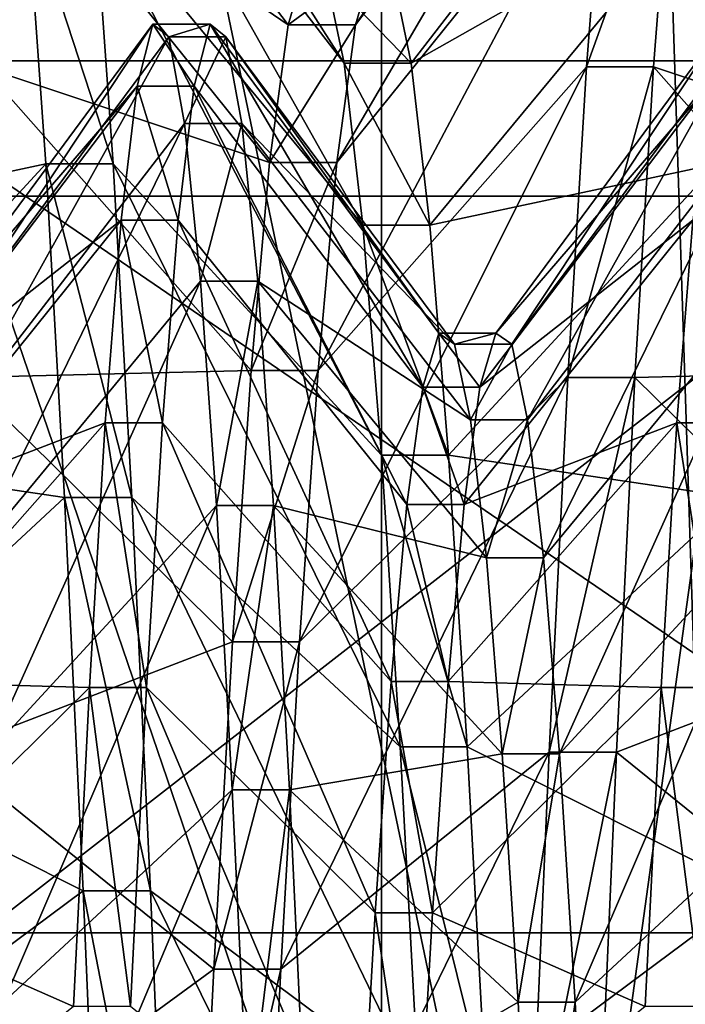
# Model space of a CAD drawing. Extents: x -0.07 to 0.068, y -0.075 to 0.039.
# Drawn here: x -0.065 to -0.064, y -0.005 to -0.004 of the extents above; entities that cross this region are included whole.
import ezdxf

# ---------------------------------------------------------------- set-up
doc = ezdxf.new("R2010")
doc.units = 0
doc.header["$MEASUREMENT"] = 0
doc.layers.get('0').update_dxf_attribs({"linetype": 'CONTINUOUS'})

msp = doc.modelspace()

# ---------------------------------------------------------------- linework, layer by layer
for points in [[(-0.06783914, -0.02894417, 0.02346496), (-0.06783914, 0.0120327, 0.11856205), (-0.06220813, 0.01190756, 0.11827163)], [(-0.06783914, -0.02894417, 0.02346496), (-0.06220813, 0.01190756, 0.11827163), (-0.06220813, -0.02881903, 0.02375537)], [(-0.0658473, 0.00531651, 0.11991511), (-0.0658473, -0.03454036, 0.02741724), (-0.06474575, -0.03519183, 0.02776532)], [(-0.0658473, 0.00531651, 0.11991511), (-0.06474575, -0.03519183, 0.02776532), (-0.06474575, 0.00461609, 0.12014956)], [(-0.06474575, 0.00461609, 0.12014956), (-0.06474575, -0.03519183, 0.02776532), (-0.06344639, -0.03540031, 0.02793461)], [(-0.06474575, 0.00461609, 0.12014956), (-0.06344639, -0.03540031, 0.02793461), (-0.06344639, 0.00434985, 0.12018482)], [(-0.06405122, -0.0040272, 0.02068841), (-0.06513579, -0.00084751, 0.00967484), (-0.0651358, -0.0040272, 0.02068841)], [(-0.06405122, -0.0040272, 0.02068841), (-0.06405122, -0.00084751, 0.00967484), (-0.06513579, -0.00084751, 0.00967484)], [(-0.06510018, -0.00285185, 0.04517782), (-0.06332725, -0.00372274, 0.04819436), (-0.06332726, -0.01133394, 0.04599695)], [(-0.06510018, -0.00285185, 0.04517782), (-0.06332726, -0.01133394, 0.04599695), (-0.06510018, -0.01046304, 0.04298042)], [(-0.06406496, -0.00326516, 0.06110732), (-0.06542125, -0.00326516, 0.06110732), (-0.06542125, -0.00389953, 0.06195873)], [(-0.06406496, -0.00326516, 0.06110732), (-0.06542125, -0.00389953, 0.06195873), (-0.06406496, -0.00389953, 0.06195873)], [(-0.06449945, -0.00346362, 0.05652534), (-0.06475277, -0.00380583, 0.05654513), (-0.06477036, -0.00386558, 0.05613613)], [(-0.06449945, -0.00346362, 0.05652534), (-0.06477036, -0.00386558, 0.05613613), (-0.06451704, -0.00353201, 0.05605721)], [(-0.06478091, -0.00390176, 0.05736309), (-0.06503423, -0.00357342, 0.05746153), (-0.06505182, -0.00347757, 0.05699823)], [(-0.06478091, -0.00390176, 0.05736309), (-0.06505182, -0.00347757, 0.05699823), (-0.0647985, -0.00381801, 0.05695831)], [(-0.06483369, -0.00386558, 0.05613613), (-0.06508701, -0.00353201, 0.05605721), (-0.0651046, -0.00368064, 0.05560806)], [(-0.0648161, -0.00380583, 0.05654513), (-0.06508701, -0.00353201, 0.05605721), (-0.06483369, -0.00386558, 0.05613613)], [(-0.06451704, -0.00353201, 0.05605721), (-0.06477036, -0.00386558, 0.05613613), (-0.06478795, -0.00399544, 0.05574371)], [(-0.06451704, -0.00353201, 0.05605721), (-0.06478795, -0.00399544, 0.05574371), (-0.06453463, -0.00368064, 0.05560806)], [(-0.0642004, -0.00386558, 0.05613613), (-0.06445371, -0.00353201, 0.05605721), (-0.0644713, -0.00368064, 0.05560806)], [(-0.06507997, -0.00374826, 0.05790113), (-0.06535088, -0.00390176, 0.05736309), (-0.06509756, -0.00357342, 0.05746153)], [(-0.06476332, -0.00405452, 0.05774717), (-0.06501664, -0.00374826, 0.05790113), (-0.06503423, -0.00357342, 0.05746153)], [(-0.06476332, -0.00405452, 0.05774717), (-0.06503423, -0.00357342, 0.05746153), (-0.06478091, -0.00390176, 0.05736309)], [(-0.06446427, -0.00357342, 0.05746153), (-0.06471759, -0.00390176, 0.05736309), (-0.06473518, -0.00381801, 0.05695831)], [(-0.06444667, -0.00374826, 0.05790113), (-0.06471759, -0.00390176, 0.05736309), (-0.06446427, -0.00357342, 0.05746153)], [(-0.06485128, -0.00399544, 0.05574371), (-0.0651046, -0.00368064, 0.05560806), (-0.06512219, -0.00390501, 0.05519155)], [(-0.06483369, -0.00386558, 0.05613613), (-0.0651046, -0.00368064, 0.05560806), (-0.06485128, -0.00399544, 0.05574371)], [(-0.06453463, -0.00368064, 0.05560806), (-0.06478795, -0.00399544, 0.05574371), (-0.06480554, -0.00419148, 0.0553798)], [(-0.06453463, -0.00368064, 0.05560806), (-0.06480554, -0.00419148, 0.0553798), (-0.06455223, -0.00390501, 0.05519155)], [(-0.0644713, -0.00368064, 0.05560806), (-0.06453463, -0.00368064, 0.05560806), (-0.06455223, -0.00390501, 0.05519155)], [(-0.0644713, -0.00368064, 0.05560806), (-0.06455223, -0.00390501, 0.05519155), (-0.0644889, -0.00390501, 0.05519155)], [(-0.06421799, -0.00399544, 0.05574371), (-0.0644713, -0.00368064, 0.05560806), (-0.0644889, -0.00390501, 0.05519155)], [(-0.0642004, -0.00386558, 0.05613613), (-0.0644713, -0.00368064, 0.05560806), (-0.06421799, -0.00399544, 0.05574371)], [(-0.06507997, -0.00374826, 0.05790113), (-0.06533329, -0.00405452, 0.05774717), (-0.06535088, -0.00390176, 0.05736309)], [(-0.06506238, -0.00399678, 0.0583037), (-0.06533329, -0.00405452, 0.05774717), (-0.06507997, -0.00374826, 0.05790113)], [(-0.06499905, -0.00399678, 0.0583037), (-0.06506238, -0.00399678, 0.0583037), (-0.06507997, -0.00374826, 0.05790113)], [(-0.06499905, -0.00399678, 0.0583037), (-0.06507997, -0.00374826, 0.05790113), (-0.06501664, -0.00374826, 0.05790113)], [(-0.06474573, -0.00427166, 0.0580989), (-0.06499905, -0.00399678, 0.0583037), (-0.06501664, -0.00374826, 0.05790113)], [(-0.06474573, -0.00427166, 0.0580989), (-0.06501664, -0.00374826, 0.05790113), (-0.06476332, -0.00405452, 0.05774717)], [(-0.06444667, -0.00374826, 0.05790113), (-0.0647, -0.00405452, 0.05774717), (-0.06471759, -0.00390176, 0.05736309)], [(-0.06442908, -0.00399678, 0.0583037), (-0.0647, -0.00405452, 0.05774717), (-0.06444667, -0.00374826, 0.05790113)], [(-0.06406496, -0.0047222, 0.05184228), (-0.06542125, -0.0047222, 0.05184228), (-0.06542125, -0.00379487, 0.05195104)], [(-0.06406496, -0.0047222, 0.05184228), (-0.06542125, -0.00379487, 0.05195104), (-0.06406496, -0.00379487, 0.05195104)], [(-0.06475277, -0.00380583, 0.05654513), (-0.0648161, -0.00380583, 0.05654513), (-0.06483369, -0.00386558, 0.05613613)], [(-0.06475277, -0.00380583, 0.05654513), (-0.06483369, -0.00386558, 0.05613613), (-0.06477036, -0.00386558, 0.05613613)], [(-0.06471759, -0.00390176, 0.05736309), (-0.06478091, -0.00390176, 0.05736309), (-0.0647985, -0.00381801, 0.05695831)], [(-0.06471759, -0.00390176, 0.05736309), (-0.0647985, -0.00381801, 0.05695831), (-0.06473518, -0.00381801, 0.05695831)], [(-0.06496147, -0.00386494, 0.05654856), (-0.06517728, -0.00415646, 0.05656542), (-0.06516229, -0.00416684, 0.0569174)], [(-0.06497646, -0.0039232, 0.05614976), (-0.06517728, -0.00415646, 0.05656542), (-0.06496147, -0.00386494, 0.05654856)], [(-0.06496147, -0.00386494, 0.05654856), (-0.06516229, -0.00416684, 0.0569174), (-0.06494649, -0.00387682, 0.05695141)], [(-0.06492251, -0.0039232, 0.05614976), (-0.06497646, -0.0039232, 0.05614976), (-0.06496147, -0.00386494, 0.05654856)], [(-0.06490753, -0.00386494, 0.05654856), (-0.06496147, -0.00386494, 0.05654856), (-0.06494649, -0.00387682, 0.05695141)], [(-0.06492251, -0.0039232, 0.05614976), (-0.06496147, -0.00386494, 0.05654856), (-0.06490753, -0.00386494, 0.05654856)], [(-0.06490753, -0.00386494, 0.05654856), (-0.06494649, -0.00387682, 0.05695141), (-0.06489254, -0.00387682, 0.05695141)], [(-0.06470671, -0.00420736, 0.05621699), (-0.06492251, -0.0039232, 0.05614976), (-0.06490753, -0.00386494, 0.05654856)], [(-0.06469173, -0.00415646, 0.05656542), (-0.06490753, -0.00386494, 0.05654856), (-0.06489254, -0.00387682, 0.05695141)], [(-0.06470671, -0.00420736, 0.05621699), (-0.06490753, -0.00386494, 0.05654856), (-0.06469173, -0.00415646, 0.05656542)], [(-0.06477036, -0.00386558, 0.05613613), (-0.06483369, -0.00386558, 0.05613613), (-0.06485128, -0.00399544, 0.05574371)], [(-0.06477036, -0.00386558, 0.05613613), (-0.06485128, -0.00399544, 0.05574371), (-0.06478795, -0.00399544, 0.05574371)], [(-0.06442198, -0.00386494, 0.05654856), (-0.06463778, -0.00415646, 0.05656542), (-0.06462279, -0.00416684, 0.0569174)], [(-0.06443696, -0.0039232, 0.05614976), (-0.06463778, -0.00415646, 0.05656542), (-0.06442198, -0.00386494, 0.05654856)], [(-0.06442198, -0.00386494, 0.05654856), (-0.06462279, -0.00416684, 0.0569174), (-0.06440699, -0.00387682, 0.05695141)], [(-0.06494649, -0.00387682, 0.05695141), (-0.06516229, -0.00416684, 0.0569174), (-0.0651473, -0.00423818, 0.05726222)], [(-0.06494649, -0.00387682, 0.05695141), (-0.0651473, -0.00423818, 0.05726222), (-0.0649315, -0.00395847, 0.05734608)], [(-0.06489254, -0.00387682, 0.05695141), (-0.06494649, -0.00387682, 0.05695141), (-0.0649315, -0.00395847, 0.05734608)], [(-0.06489254, -0.00387682, 0.05695141), (-0.0649315, -0.00395847, 0.05734608), (-0.06487755, -0.00395847, 0.05734608)], [(-0.06467674, -0.00416684, 0.0569174), (-0.06489254, -0.00387682, 0.05695141), (-0.06487755, -0.00395847, 0.05734608)], [(-0.06469173, -0.00415646, 0.05656542), (-0.06489254, -0.00387682, 0.05695141), (-0.06467674, -0.00416684, 0.0569174)], [(-0.06440699, -0.00387682, 0.05695141), (-0.06462279, -0.00416684, 0.0569174), (-0.06460781, -0.00423818, 0.05726222)], [(-0.06440699, -0.00387682, 0.05695141), (-0.06460781, -0.00423818, 0.05726222), (-0.06439201, -0.00395847, 0.05734608)], [(-0.06406496, -0.00389953, 0.06195873), (-0.06542125, -0.00389953, 0.06195873), (-0.06542125, -0.00495406, 0.06183506)], [(-0.06406496, -0.00389953, 0.06195873), (-0.06542125, -0.00495406, 0.06183506), (-0.06406496, -0.00495406, 0.06183506)], [(-0.0647, -0.00405452, 0.05774717), (-0.06476332, -0.00405452, 0.05774717), (-0.06478091, -0.00390176, 0.05736309)], [(-0.0647, -0.00405452, 0.05774717), (-0.06478091, -0.00390176, 0.05736309), (-0.06471759, -0.00390176, 0.05736309)], [(-0.06486887, -0.00419148, 0.0553798), (-0.06512219, -0.00390501, 0.05519155), (-0.06513978, -0.0041983, 0.05482032)], [(-0.06485128, -0.00399544, 0.05574371), (-0.06512219, -0.00390501, 0.05519155), (-0.06486887, -0.00419148, 0.0553798)], [(-0.06455223, -0.00390501, 0.05519155), (-0.06480554, -0.00419148, 0.0553798), (-0.06482314, -0.00444772, 0.05505546)], [(-0.06455223, -0.00390501, 0.05519155), (-0.06482314, -0.00444772, 0.05505546), (-0.06456982, -0.0041983, 0.05482032)], [(-0.0644889, -0.00390501, 0.05519155), (-0.06455223, -0.00390501, 0.05519155), (-0.06456982, -0.0041983, 0.05482032)], [(-0.0644889, -0.00390501, 0.05519155), (-0.06456982, -0.0041983, 0.05482032), (-0.06450649, -0.0041983, 0.05482032)], [(-0.06423558, -0.00419148, 0.0553798), (-0.0644889, -0.00390501, 0.05519155), (-0.06450649, -0.0041983, 0.05482032)], [(-0.06421799, -0.00399544, 0.05574371), (-0.0644889, -0.00390501, 0.05519155), (-0.06423558, -0.00419148, 0.0553798)], [(-0.06497646, -0.0039232, 0.05614976), (-0.06519226, -0.00420736, 0.05621699), (-0.06517728, -0.00415646, 0.05656542)], [(-0.06499145, -0.00404982, 0.05576713), (-0.06519226, -0.00420736, 0.05621699), (-0.06497646, -0.0039232, 0.05614976)], [(-0.06493749, -0.00404982, 0.05576713), (-0.06499145, -0.00404982, 0.05576713), (-0.06497646, -0.0039232, 0.05614976)], [(-0.06493749, -0.00404982, 0.05576713), (-0.06497646, -0.0039232, 0.05614976), (-0.06492251, -0.0039232, 0.05614976)], [(-0.0647217, -0.00431799, 0.05588269), (-0.06493749, -0.00404982, 0.05576713), (-0.06492251, -0.0039232, 0.05614976)], [(-0.0647217, -0.00431799, 0.05588269), (-0.06492251, -0.0039232, 0.05614976), (-0.06470671, -0.00420736, 0.05621699)], [(-0.06443696, -0.0039232, 0.05614976), (-0.06465276, -0.00420736, 0.05621699), (-0.06463778, -0.00415646, 0.05656542)], [(-0.06445195, -0.00404982, 0.05576713), (-0.06465276, -0.00420736, 0.05621699), (-0.06443696, -0.0039232, 0.05614976)], [(-0.0649315, -0.00395847, 0.05734608), (-0.0651473, -0.00423818, 0.05726222), (-0.06513232, -0.00436832, 0.05758943)], [(-0.0649315, -0.00395847, 0.05734608), (-0.06513232, -0.00436832, 0.05758943), (-0.06491651, -0.00410742, 0.05772058)], [(-0.06487755, -0.00395847, 0.05734608), (-0.0649315, -0.00395847, 0.05734608), (-0.06491651, -0.00410742, 0.05772058)], [(-0.06487755, -0.00395847, 0.05734608), (-0.06491651, -0.00410742, 0.05772058), (-0.06486257, -0.00410742, 0.05772058)], [(-0.06466176, -0.00423818, 0.05726222), (-0.06487755, -0.00395847, 0.05734608), (-0.06486257, -0.00410742, 0.05772058)], [(-0.06467674, -0.00416684, 0.0569174), (-0.06487755, -0.00395847, 0.05734608), (-0.06466176, -0.00423818, 0.05726222)], [(-0.06439201, -0.00395847, 0.05734608), (-0.06460781, -0.00423818, 0.05726222), (-0.06459282, -0.00436832, 0.05758943)], [(-0.06439201, -0.00395847, 0.05734608), (-0.06459282, -0.00436832, 0.05758943), (-0.06437702, -0.00410742, 0.05772058)], [(-0.06506238, -0.00399678, 0.0583037), (-0.06531569, -0.00427166, 0.0580989), (-0.06533329, -0.00405452, 0.05774717)], [(-0.06504479, -0.00431144, 0.058657), (-0.06531569, -0.00427166, 0.0580989), (-0.06506238, -0.00399678, 0.0583037)], [(-0.06498146, -0.00431144, 0.058657), (-0.06504479, -0.00431144, 0.058657), (-0.06506238, -0.00399678, 0.0583037)], [(-0.06498146, -0.00431144, 0.058657), (-0.06506238, -0.00399678, 0.0583037), (-0.06499905, -0.00399678, 0.0583037)], [(-0.06472814, -0.00454657, 0.05840757), (-0.06498146, -0.00431144, 0.058657), (-0.06499905, -0.00399678, 0.0583037)], [(-0.06472814, -0.00454657, 0.05840757), (-0.06499905, -0.00399678, 0.0583037), (-0.06474573, -0.00427166, 0.0580989)], [(-0.06478795, -0.00399544, 0.05574371), (-0.06485128, -0.00399544, 0.05574371), (-0.06486887, -0.00419148, 0.0553798)], [(-0.06478795, -0.00399544, 0.05574371), (-0.06486887, -0.00419148, 0.0553798), (-0.06480554, -0.00419148, 0.0553798)], [(-0.06442908, -0.00399678, 0.0583037), (-0.0646824, -0.00427166, 0.0580989), (-0.0647, -0.00405452, 0.05774717)], [(-0.06441149, -0.00431144, 0.058657), (-0.0646824, -0.00427166, 0.0580989), (-0.06442908, -0.00399678, 0.0583037)], [(-0.06405123, -0.00720688, 0.03170197), (-0.0651358, -0.0040272, 0.02068841), (-0.06513581, -0.00720688, 0.03170197)], [(-0.06405123, -0.00720688, 0.03170197), (-0.06405122, -0.0040272, 0.02068841), (-0.0651358, -0.0040272, 0.02068841)], [(-0.06499145, -0.00404982, 0.05576713), (-0.06520724, -0.00431799, 0.05588269), (-0.06519226, -0.00420736, 0.05621699)], [(-0.06500643, -0.00424096, 0.05541231), (-0.06520724, -0.00431799, 0.05588269), (-0.06499145, -0.00404982, 0.05576713)], [(-0.06495249, -0.00424096, 0.05541231), (-0.06500643, -0.00424096, 0.05541231), (-0.06499145, -0.00404982, 0.05576713)], [(-0.06495249, -0.00424096, 0.05541231), (-0.06499145, -0.00404982, 0.05576713), (-0.06493749, -0.00404982, 0.05576713)], [(-0.06473669, -0.00448499, 0.05557268), (-0.06495249, -0.00424096, 0.05541231), (-0.06493749, -0.00404982, 0.05576713)], [(-0.06473669, -0.00448499, 0.05557268), (-0.06493749, -0.00404982, 0.05576713), (-0.0647217, -0.00431799, 0.05588269)], [(-0.06445195, -0.00404982, 0.05576713), (-0.06466775, -0.00431799, 0.05588269), (-0.06465276, -0.00420736, 0.05621699)], [(-0.06446694, -0.00424096, 0.05541231), (-0.06466775, -0.00431799, 0.05588269), (-0.06445195, -0.00404982, 0.05576713)], [(-0.06441299, -0.00424096, 0.05541231), (-0.06446694, -0.00424096, 0.05541231), (-0.06445195, -0.00404982, 0.05576713)], [(-0.0646824, -0.00427166, 0.0580989), (-0.06474573, -0.00427166, 0.0580989), (-0.06476332, -0.00405452, 0.05774717)], [(-0.0646824, -0.00427166, 0.0580989), (-0.06476332, -0.00405452, 0.05774717), (-0.0647, -0.00405452, 0.05774717)], [(-0.06491651, -0.00410742, 0.05772058), (-0.06513232, -0.00436832, 0.05758943), (-0.06511733, -0.0045533, 0.05788906)], [(-0.06491651, -0.00410742, 0.05772058), (-0.06511733, -0.0045533, 0.05788906), (-0.06490153, -0.00431914, 0.05806353)], [(-0.06486257, -0.00410742, 0.05772058), (-0.06491651, -0.00410742, 0.05772058), (-0.06490153, -0.00431914, 0.05806353)], [(-0.06486257, -0.00410742, 0.05772058), (-0.06490153, -0.00431914, 0.05806353), (-0.06484758, -0.00431914, 0.05806353)], [(-0.06464677, -0.00436832, 0.05758943), (-0.06486257, -0.00410742, 0.05772058), (-0.06484758, -0.00431914, 0.05806353)], [(-0.06466176, -0.00423818, 0.05726222), (-0.06486257, -0.00410742, 0.05772058), (-0.06464677, -0.00436832, 0.05758943)], [(-0.06437702, -0.00410742, 0.05772058), (-0.06459282, -0.00436832, 0.05758943), (-0.06457783, -0.0045533, 0.05788906)], [(-0.06437702, -0.00410742, 0.05772058), (-0.06457783, -0.0045533, 0.05788906), (-0.06436203, -0.00431914, 0.05806353)], [(-0.06465276, -0.00420736, 0.05621699), (-0.06470671, -0.00420736, 0.05621699), (-0.06469173, -0.00415646, 0.05656542)], [(-0.06463778, -0.00415646, 0.05656542), (-0.06469173, -0.00415646, 0.05656542), (-0.06467674, -0.00416684, 0.0569174)], [(-0.06465276, -0.00420736, 0.05621699), (-0.06469173, -0.00415646, 0.05656542), (-0.06463778, -0.00415646, 0.05656542)], [(-0.06463778, -0.00415646, 0.05656542), (-0.06467674, -0.00416684, 0.0569174), (-0.06462279, -0.00416684, 0.0569174)], [(-0.06462279, -0.00416684, 0.0569174), (-0.06467674, -0.00416684, 0.0569174), (-0.06466176, -0.00423818, 0.05726222)], [(-0.06462279, -0.00416684, 0.0569174), (-0.06466176, -0.00423818, 0.05726222), (-0.06460781, -0.00423818, 0.05726222)], [(-0.06488647, -0.00444772, 0.05505546), (-0.06513978, -0.0041983, 0.05482032), (-0.06515738, -0.0045516, 0.05450567)], [(-0.06486887, -0.00419148, 0.0553798), (-0.06513978, -0.0041983, 0.05482032), (-0.06488647, -0.00444772, 0.05505546)], [(-0.06480554, -0.00419148, 0.0553798), (-0.06486887, -0.00419148, 0.0553798), (-0.06488647, -0.00444772, 0.05505546)], [(-0.06480554, -0.00419148, 0.0553798), (-0.06488647, -0.00444772, 0.05505546), (-0.06482314, -0.00444772, 0.05505546)], [(-0.06456982, -0.0041983, 0.05482032), (-0.06482314, -0.00444772, 0.05505546), (-0.06484073, -0.0047564, 0.05478054)], [(-0.06456982, -0.0041983, 0.05482032), (-0.06484073, -0.0047564, 0.05478054), (-0.06458741, -0.0045516, 0.05450567)], [(-0.06450649, -0.0041983, 0.05482032), (-0.06456982, -0.0041983, 0.05482032), (-0.06458741, -0.0045516, 0.05450567)], [(-0.06450649, -0.0041983, 0.05482032), (-0.06458741, -0.0045516, 0.05450567), (-0.06452408, -0.0045516, 0.05450567)], [(-0.06425317, -0.00444772, 0.05505546), (-0.06450649, -0.0041983, 0.05482032), (-0.06452408, -0.0045516, 0.05450567)], [(-0.06423558, -0.00419148, 0.0553798), (-0.06450649, -0.0041983, 0.05482032), (-0.06425317, -0.00444772, 0.05505546)], [(-0.06466775, -0.00431799, 0.05588269), (-0.0647217, -0.00431799, 0.05588269), (-0.06470671, -0.00420736, 0.05621699)], [(-0.06466775, -0.00431799, 0.05588269), (-0.06470671, -0.00420736, 0.05621699), (-0.06465276, -0.00420736, 0.05621699)], [(-0.06500643, -0.00424096, 0.05541231), (-0.06522223, -0.00448499, 0.05557268), (-0.06520724, -0.00431799, 0.05588269)], [(-0.06502142, -0.00449081, 0.05509607), (-0.06522223, -0.00448499, 0.05557268), (-0.06500643, -0.00424096, 0.05541231)], [(-0.06496747, -0.00449081, 0.05509607), (-0.06502142, -0.00449081, 0.05509607), (-0.06500643, -0.00424096, 0.05541231)], [(-0.06496747, -0.00449081, 0.05509607), (-0.06500643, -0.00424096, 0.05541231), (-0.06495249, -0.00424096, 0.05541231)], [(-0.06475167, -0.00470329, 0.05529638), (-0.06496747, -0.00449081, 0.05509607), (-0.06495249, -0.00424096, 0.05541231)], [(-0.06475167, -0.00470329, 0.05529638), (-0.06495249, -0.00424096, 0.05541231), (-0.06473669, -0.00448499, 0.05557268)], [(-0.06446694, -0.00424096, 0.05541231), (-0.06468274, -0.00448499, 0.05557268), (-0.06466775, -0.00431799, 0.05588269)], [(-0.06448192, -0.00449081, 0.05509607), (-0.06468274, -0.00448499, 0.05557268), (-0.06446694, -0.00424096, 0.05541231)], [(-0.06460781, -0.00423818, 0.05726222), (-0.06466176, -0.00423818, 0.05726222), (-0.06464677, -0.00436832, 0.05758943)], [(-0.06460781, -0.00423818, 0.05726222), (-0.06464677, -0.00436832, 0.05758943), (-0.06459282, -0.00436832, 0.05758943)], [(-0.06442797, -0.00449081, 0.05509607), (-0.06448192, -0.00449081, 0.05509607), (-0.06446694, -0.00424096, 0.05541231)], [(-0.06442797, -0.00449081, 0.05509607), (-0.06446694, -0.00424096, 0.05541231), (-0.06441299, -0.00424096, 0.05541231)], [(-0.06504479, -0.00431144, 0.058657), (-0.0652981, -0.00454657, 0.05840757), (-0.06531569, -0.00427166, 0.0580989)], [(-0.06466481, -0.00454657, 0.05840757), (-0.06472814, -0.00454657, 0.05840757), (-0.06474573, -0.00427166, 0.0580989)], [(-0.06466481, -0.00454657, 0.05840757), (-0.06474573, -0.00427166, 0.0580989), (-0.0646824, -0.00427166, 0.0580989)], [(-0.06441149, -0.00431144, 0.058657), (-0.06466481, -0.00454657, 0.05840757), (-0.0646824, -0.00427166, 0.0580989)], [(-0.0650272, -0.00468266, 0.05895029), (-0.0652981, -0.00454657, 0.05840757), (-0.06504479, -0.00431144, 0.058657)], [(-0.06490153, -0.00431914, 0.05806353), (-0.06511733, -0.0045533, 0.05788906), (-0.06510235, -0.00478749, 0.05815201)], [(-0.06490153, -0.00431914, 0.05806353), (-0.06510235, -0.00478749, 0.05815201), (-0.06488655, -0.00458719, 0.0583645)], [(-0.06496386, -0.00468266, 0.05895029), (-0.0650272, -0.00468266, 0.05895029), (-0.06504479, -0.00431144, 0.058657)], [(-0.06496386, -0.00468266, 0.05895029), (-0.06504479, -0.00431144, 0.058657), (-0.06498146, -0.00431144, 0.058657)], [(-0.06471055, -0.00487091, 0.05866383), (-0.06496386, -0.00468266, 0.05895029), (-0.06498146, -0.00431144, 0.058657)], [(-0.06471055, -0.00487091, 0.05866383), (-0.06498146, -0.00431144, 0.058657), (-0.06472814, -0.00454657, 0.05840757)], [(-0.06484758, -0.00431914, 0.05806353), (-0.06490153, -0.00431914, 0.05806353), (-0.06488655, -0.00458719, 0.0583645)], [(-0.06484758, -0.00431914, 0.05806353), (-0.06488655, -0.00458719, 0.0583645), (-0.0648326, -0.00458719, 0.0583645)], [(-0.06463178, -0.0045533, 0.05788906), (-0.06484758, -0.00431914, 0.05806353), (-0.0648326, -0.00458719, 0.0583645)], [(-0.06464677, -0.00436832, 0.05758943), (-0.06484758, -0.00431914, 0.05806353), (-0.06463178, -0.0045533, 0.05788906)], [(-0.06468274, -0.00448499, 0.05557268), (-0.06473669, -0.00448499, 0.05557268), (-0.0647217, -0.00431799, 0.05588269)], [(-0.06468274, -0.00448499, 0.05557268), (-0.0647217, -0.00431799, 0.05588269), (-0.06466775, -0.00431799, 0.05588269)], [(-0.0643939, -0.00468266, 0.05895029), (-0.06466481, -0.00454657, 0.05840757), (-0.06441149, -0.00431144, 0.058657)], [(-0.06436203, -0.00431914, 0.05806353), (-0.06457783, -0.0045533, 0.05788906), (-0.06456285, -0.00478749, 0.05815201)], [(-0.06436203, -0.00431914, 0.05806353), (-0.06456285, -0.00478749, 0.05815201), (-0.06434705, -0.00458719, 0.0583645)], [(-0.06459282, -0.00436832, 0.05758943), (-0.06464677, -0.00436832, 0.05758943), (-0.06463178, -0.0045533, 0.05788906)], [(-0.06459282, -0.00436832, 0.05758943), (-0.06463178, -0.0045533, 0.05788906), (-0.06457783, -0.0045533, 0.05788906)], [(-0.06488647, -0.00444772, 0.05505546), (-0.06515738, -0.0045516, 0.05450567), (-0.06490406, -0.0047564, 0.05478054)], [(-0.06482314, -0.00444772, 0.05505546), (-0.06488647, -0.00444772, 0.05505546), (-0.06490406, -0.0047564, 0.05478054)], [(-0.06482314, -0.00444772, 0.05505546), (-0.06490406, -0.0047564, 0.05478054), (-0.06484073, -0.0047564, 0.05478054)], [(-0.06425317, -0.00444772, 0.05505546), (-0.06452408, -0.0045516, 0.05450567), (-0.06427076, -0.0047564, 0.05478054)], [(-0.06502142, -0.00449081, 0.05509607), (-0.06523722, -0.00470329, 0.05529638), (-0.06522223, -0.00448499, 0.05557268)], [(-0.06469772, -0.00470329, 0.05529638), (-0.06475167, -0.00470329, 0.05529638), (-0.06473669, -0.00448499, 0.05557268)], [(-0.06469772, -0.00470329, 0.05529638), (-0.06473669, -0.00448499, 0.05557268), (-0.06468274, -0.00448499, 0.05557268)], [(-0.06448192, -0.00449081, 0.05509607), (-0.06469772, -0.00470329, 0.05529638), (-0.06468274, -0.00448499, 0.05557268)], [(-0.06503641, -0.00479178, 0.05482802), (-0.06523722, -0.00470329, 0.05529638), (-0.06502142, -0.00449081, 0.05509607)], [(-0.06498245, -0.00479178, 0.05482802), (-0.06503641, -0.00479178, 0.05482802), (-0.06502142, -0.00449081, 0.05509607)], [(-0.06498245, -0.00479178, 0.05482802), (-0.06502142, -0.00449081, 0.05509607), (-0.06496747, -0.00449081, 0.05509607)], [(-0.06476666, -0.00496625, 0.05506218), (-0.06498245, -0.00479178, 0.05482802), (-0.06496747, -0.00449081, 0.05509607)], [(-0.06476666, -0.00496625, 0.05506218), (-0.06496747, -0.00449081, 0.05509607), (-0.06475167, -0.00470329, 0.05529638)], [(-0.0644969, -0.00479178, 0.05482802), (-0.06469772, -0.00470329, 0.05529638), (-0.06448192, -0.00449081, 0.05509607)], [(-0.06444296, -0.00479178, 0.05482802), (-0.0644969, -0.00479178, 0.05482802), (-0.06448192, -0.00449081, 0.05509607)], [(-0.06444296, -0.00479178, 0.05482802), (-0.06448192, -0.00449081, 0.05509607), (-0.06442797, -0.00449081, 0.05509607)], [(-0.0650272, -0.00468266, 0.05895029), (-0.06528051, -0.00487091, 0.05866383), (-0.0652981, -0.00454657, 0.05840757)], [(-0.06490406, -0.0047564, 0.05478054), (-0.06515738, -0.0045516, 0.05450567), (-0.06517497, -0.00495417, 0.05425714)], [(-0.06458741, -0.0045516, 0.05450567), (-0.06484073, -0.0047564, 0.05478054), (-0.06485832, -0.00510813, 0.05456341)], [(-0.06458741, -0.0045516, 0.05450567), (-0.06485832, -0.00510813, 0.05456341), (-0.064605, -0.00495417, 0.05425714)], [(-0.06464722, -0.00487091, 0.05866383), (-0.06471055, -0.00487091, 0.05866383), (-0.06472814, -0.00454657, 0.05840757)], [(-0.06464722, -0.00487091, 0.05866383), (-0.06472814, -0.00454657, 0.05840757), (-0.06466481, -0.00454657, 0.05840757)], [(-0.0643939, -0.00468266, 0.05895029), (-0.06464722, -0.00487091, 0.05866383), (-0.06466481, -0.00454657, 0.05840757)], [(-0.06452408, -0.0045516, 0.05450567), (-0.06458741, -0.0045516, 0.05450567), (-0.064605, -0.00495417, 0.05425714)], [(-0.06452408, -0.0045516, 0.05450567), (-0.064605, -0.00495417, 0.05425714), (-0.06454168, -0.00495417, 0.05425714)], [(-0.06427076, -0.0047564, 0.05478054), (-0.06452408, -0.0045516, 0.05450567), (-0.06454168, -0.00495417, 0.05425714)], [(-0.06463178, -0.0045533, 0.05788906), (-0.0648326, -0.00458719, 0.0583645), (-0.06461679, -0.00478749, 0.05815201)], [(-0.06457783, -0.0045533, 0.05788906), (-0.06463178, -0.0045533, 0.05788906), (-0.06461679, -0.00478749, 0.05815201)], [(-0.06457783, -0.0045533, 0.05788906), (-0.06461679, -0.00478749, 0.05815201), (-0.06456285, -0.00478749, 0.05815201)], [(-0.06488655, -0.00458719, 0.0583645), (-0.06510235, -0.00478749, 0.05815201), (-0.06508736, -0.00506379, 0.05837031)], [(-0.06488655, -0.00458719, 0.0583645), (-0.06508736, -0.00506379, 0.05837031), (-0.06487156, -0.00490343, 0.05861434)], [(-0.0648326, -0.00458719, 0.0583645), (-0.06488655, -0.00458719, 0.0583645), (-0.06487156, -0.00490343, 0.05861434)], [(-0.0648326, -0.00458719, 0.0583645), (-0.06487156, -0.00490343, 0.05861434), (-0.06481761, -0.00490343, 0.05861434)], [(-0.06461679, -0.00478749, 0.05815201), (-0.0648326, -0.00458719, 0.0583645), (-0.06481761, -0.00490343, 0.05861434)], [(-0.06434705, -0.00458719, 0.0583645), (-0.06456285, -0.00478749, 0.05815201), (-0.06454786, -0.00506379, 0.05837031)], [(-0.06434705, -0.00458719, 0.0583645), (-0.06454786, -0.00506379, 0.05837031), (-0.06433206, -0.00490343, 0.05861434)], [(-0.06500961, -0.00509917, 0.05917466), (-0.06528051, -0.00487091, 0.05866383), (-0.0650272, -0.00468266, 0.05895029)], [(-0.06494628, -0.00509917, 0.05917466), (-0.06500961, -0.00509917, 0.05917466), (-0.0650272, -0.00468266, 0.05895029)], [(-0.06494628, -0.00509917, 0.05917466), (-0.0650272, -0.00468266, 0.05895029), (-0.06496386, -0.00468266, 0.05895029)], [(-0.06469296, -0.00523482, 0.05885986), (-0.06494628, -0.00509917, 0.05917466), (-0.06496386, -0.00468266, 0.05895029)], [(-0.06469296, -0.00523482, 0.05885986), (-0.06496386, -0.00468266, 0.05895029), (-0.06471055, -0.00487091, 0.05866383)], [(-0.06437631, -0.00509917, 0.05917466), (-0.06464722, -0.00487091, 0.05866383), (-0.0643939, -0.00468266, 0.05895029)], [(-0.06503641, -0.00479178, 0.05482802), (-0.06525221, -0.00496625, 0.05506218), (-0.06523722, -0.00470329, 0.05529638)], [(-0.06471271, -0.00496625, 0.05506218), (-0.06476666, -0.00496625, 0.05506218), (-0.06475167, -0.00470329, 0.05529638)], [(-0.06471271, -0.00496625, 0.05506218), (-0.06475167, -0.00470329, 0.05529638), (-0.06469772, -0.00470329, 0.05529638)], [(-0.0644969, -0.00479178, 0.05482802), (-0.06471271, -0.00496625, 0.05506218), (-0.06469772, -0.00470329, 0.05529638)], [(-0.06406496, -0.00559362, 0.05174008), (-0.06542125, -0.00559362, 0.05174008), (-0.06542125, -0.0047222, 0.05184228)], [(-0.06406496, -0.00559362, 0.05174008), (-0.06542125, -0.0047222, 0.05184228), (-0.06406496, -0.0047222, 0.05184228)], [(-0.06490406, -0.0047564, 0.05478054), (-0.06517497, -0.00495417, 0.05425714), (-0.06492165, -0.00510813, 0.05456341)], [(-0.06484073, -0.0047564, 0.05478054), (-0.06490406, -0.0047564, 0.05478054), (-0.06492165, -0.00510813, 0.05456341)], [(-0.06484073, -0.0047564, 0.05478054), (-0.06492165, -0.00510813, 0.05456341), (-0.06485832, -0.00510813, 0.05456341)], [(-0.06427076, -0.0047564, 0.05478054), (-0.06454168, -0.00495417, 0.05425714), (-0.06428836, -0.00510813, 0.05456341)], [(-0.06461679, -0.00478749, 0.05815201), (-0.06481761, -0.00490343, 0.05861434), (-0.06460182, -0.00506379, 0.05837031)], [(-0.06456285, -0.00478749, 0.05815201), (-0.06461679, -0.00478749, 0.05815201), (-0.06460182, -0.00506379, 0.05837031)], [(-0.06456285, -0.00478749, 0.05815201), (-0.06460182, -0.00506379, 0.05837031), (-0.06454786, -0.00506379, 0.05837031)]]:
    msp.add_3dface(points)

doc.saveas('drawing.dxf')
